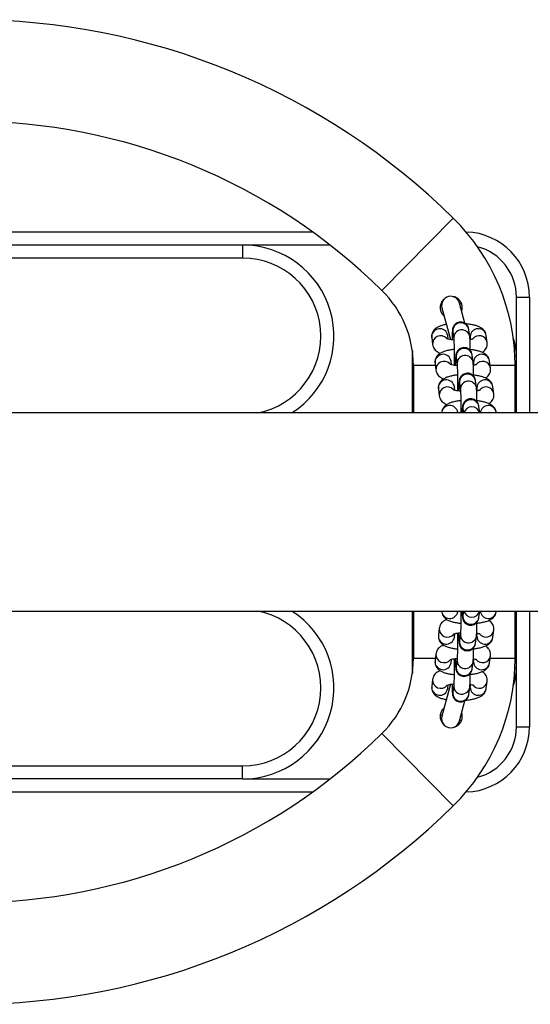
# Model space of a CAD drawing. Units: millimetres. Extents: x -3.3 to 12, y 0.3 to 14.9.
# Drawn here: x 3.7 to 3.9, y 4.3 to 4.7 of the extents above; entities that cross this region are included whole.
import ezdxf

# ---------------------------------------------------------------- set-up
doc = ezdxf.new("R2010")
doc.units = ezdxf.units.MM

# ---------------------------------------------------------------- blocks, each defined once
blk = doc.blocks.new('K016_')
at = {"color": 7, "linetype": 'Continuous', "lineweight": 25}
for p, q in [((21.37220795460888, 4.610935698474648), (21.34483016161147, 4.583160593603978)), ((21.20139937657603, 4.605617215467944), (21.31822164235899, 4.605617215467944)), ((21.29139937657618, 4.600617215467835), (21.20139937657603, 4.600617215467835)), ((21.29139937657618, 4.600617215467835), (21.29139937657618, 4.595617215467726)), ((21.3249056060742, 4.600617215467835), (21.29139937657618, 4.600617215467835)), ((21.29139937657618, 4.595617215467726), (21.20139937657603, 4.595617215467726)), ((21.37668199015997, 4.570585448781756), (21.37460373606626, 4.578341598651903)), ((21.3963993765762, 4.580617215468308), (21.40139937657631, 4.580617215468308)), ((21.3963993765762, 4.558117215468272), (21.3963993765762, 4.580617215468308)), ((21.40139937657631, 4.580617215468308), (21.40139937657631, 4.536167215467984)), ((21.36784225528226, 4.576529865336241), (21.37112353393212, 4.564283966700103)), ((21.36835990456137, 4.573646675135322), (21.36867627808459, 4.573417249862658)), ((21.37201530399415, 4.567303723093872), (21.37236589137609, 4.564612005025381)), ((21.37201643894804, 4.56729691163703), (21.37201530399415, 4.567303723093872)), ((21.37851396212926, 4.565412770920673), (21.37816337474686, 4.568104488989164)), ((21.36391247405317, 4.565073433836304), (21.36426306143511, 4.562381715767813)), ((21.37024078333269, 4.564490375542235), (21.37006054480588, 4.565874199731596)), ((21.37867938210564, 4.565473816784404), (21.37870345829305, 4.565073433836304)), ((21.37870345829305, 4.565073433836304), (21.37880378526478, 4.564303149631385)), ((21.38520211642771, 4.563182481663105), (21.38485152904576, 4.565874199731596)), ((21.35649242038534, 4.560044154805226), (21.35639937657623, 4.558117215468272)), ((21.35639937657623, 4.558117215468272), (21.35639937657623, 4.536167215467984)), ((21.35672071087964, 4.558117215468272), (21.35639937657623, 4.558117215468272)), ((21.36519346641052, 4.555238310122448), (21.36554405379246, 4.552546592053957)), ((21.37152177569004, 4.554655251828379), (21.37134153716323, 4.55603907601774)), ((21.3732962963515, 4.557468599380016), (21.37364688373344, 4.554776881311525)), ((21.37329743130539, 4.557461787923174), (21.3732962963515, 4.557468599380016)), ((21.37979495448616, 4.555577647206817), (21.37944436710421, 4.558269365275308)), ((21.379960374463, 4.555638693070549), (21.3799844506504, 4.555238310122448)), ((21.3799844506504, 4.555238310122448), (21.38008477762213, 4.554468025917529)), ((21.38648310878506, 4.553347357949249), (21.38613252140311, 4.55603907601774)), ((21.39580850703368, 4.558117215468272), (21.3963993765762, 4.558117215468272)), ((21.3963993765762, 4.536167215467984), (21.3963993765762, 4.558117215468272)), ((21.35689937657634, 4.554317215467862), (21.35689937657634, 4.536167215467984)), ((21.36531343594487, 4.554317215467862), (21.35689937657634, 4.554317215467862)), ((21.3958993765761, 4.554317215467862), (21.38635678804866, 4.554317215467862)), ((21.3958993765761, 4.536167215467984), (21.3958993765761, 4.554317215467862)), ((21.37457728870885, 4.54763347566616), (21.37492787609079, 4.54494175759767)), ((21.37457842366274, 4.547626664209318), (21.37457728870885, 4.54763347566616)), ((21.38107594684351, 4.545742523492962), (21.38072535946156, 4.548434241561452)), ((21.36647445876741, 4.545403186408592), (21.36682504614936, 4.542711468340102)), ((21.37280276804739, 4.544820128114523), (21.37262252952013, 4.546203952303884)), ((21.38124136681989, 4.545803569356693), (21.38126544300729, 4.545403186408592)), ((21.38126544300729, 4.545403186408592), (21.38136576997948, 4.544632902203674)), ((21.38776410114195, 4.543512234235394), (21.38741351376001, 4.546203952303884)), ((22.00039937657601, 4.536167215467984), (19.529453875157, 4.536167215467984)), ((21.3739297813201, 4.536167215467984), (21.37390352187748, 4.536368828590028)), ((21.37585828106575, 4.537798351952304), (21.37607073120188, 4.536167215467984)), ((21.37585941601964, 4.537791540495462), (21.37585828106575, 4.537798351952304)), ((21.38232309906579, 4.536167215467984), (21.38200635181846, 4.538599117847596)), ((21.38872076555998, 4.536167215467984), (21.38869450611736, 4.536368828590028)), ((19.529453875157, 4.46006721546776), (22.00039937657601, 4.46006721546776)), ((21.35639937657623, 4.46006721546776), (21.35639937657623, 4.438117215468381)), ((21.35689937657634, 4.46006721546776), (21.35689937657634, 4.441917215467882)), ((21.37390352187748, 4.459865602342077), (21.37392978132056, 4.46006721546776)), ((21.37607073120233, 4.46006721546776), (21.37585828106575, 4.458436078979801)), ((21.37585828106575, 4.458436078979801), (21.3758602682239, 4.458447316732716)), ((21.38200635181846, 4.457635313084509), (21.38232309906624, 4.46006721546776)), ((21.38869450611736, 4.459865602342077), (21.38872076556044, 4.46006721546776)), ((21.3958993765761, 4.441917215467882), (21.3958993765761, 4.46006721546776)), ((21.3963993765762, 4.438117215468381), (21.3963993765762, 4.46006721546776)), ((21.40139937657631, 4.46006721546776), (21.40139937657631, 4.415617215468345)), ((21.36682504614936, 4.453522962592913), (21.36647445876741, 4.450831244523513)), ((21.37262252952013, 4.450030478628221), (21.37280267302293, 4.451413573246398)), ((21.37492787609079, 4.451292673335345), (21.37457728870885, 4.448600955265945)), ((21.38072535946156, 4.447800189370653), (21.38107594684351, 4.450491907440053)), ((21.38124136681989, 4.450430861576322), (21.38126544300729, 4.450831244523513)), ((21.38136567521104, 4.451600801122666), (21.38126544300729, 4.450831244523513)), ((21.38741351376001, 4.450030478628221), (21.38776410114195, 4.452722196697621)), ((21.37457728870885, 4.448600955265945), (21.37457927586701, 4.448612193017951)), ((21.36531343594532, 4.441917215467882), (21.35689937657634, 4.441917215467882)), ((21.36554405379246, 4.443687838879057), (21.36519346641052, 4.440996120809658)), ((21.37134153716323, 4.440195354914366), (21.37152168066558, 4.441578449532543)), ((21.38008468285369, 4.44176567740881), (21.3799844506504, 4.440996120809658)), ((21.38613252140311, 4.440195354914366), (21.38648310878506, 4.442887072983766)), ((21.3958993765761, 4.441917215467882), (21.38635678804911, 4.441917215467882)), ((21.35639937657623, 4.438117215468381), (21.35649242038352, 4.436190276148707)), ((21.35639937657623, 4.438117215468381), (21.35672071087964, 4.438117215468381)), ((21.37364688373344, 4.441457549621489), (21.3732962963515, 4.438765831552089)), ((21.3732962963515, 4.438765831552089), (21.37329828350965, 4.438777069304095)), ((21.37944436710421, 4.437965065656797), (21.37979495448616, 4.440656783726197)), ((21.379960374463, 4.440595737862466), (21.3799844506504, 4.440996120809658)), ((21.3963993765762, 4.438117215468381), (21.39580850703368, 4.438117215468381)), ((21.3963993765762, 4.415617215468345), (21.3963993765762, 4.438117215468381)), ((21.36426306143511, 4.433852715165202), (21.36391247405317, 4.431160997095802)), ((21.3711324554676, 4.431983778039765), (21.36784225073706, 4.419704566818226)), ((21.37006054480588, 4.43036023120051), (21.37024068830868, 4.431743325818687)), ((21.37236589137609, 4.431622425907634), (21.37201530399415, 4.428930707838234)), ((21.37816337474686, 4.428129941942942), (21.37851396212926, 4.430821660012342)), ((21.37867938210564, 4.43076061414861), (21.37870345829305, 4.431160997095802)), ((21.37880369049634, 4.431930553694954), (21.37870345829305, 4.431160997095802)), ((21.38485152904576, 4.43036023120051), (21.38520211642771, 4.43305194926991)), ((21.37201530399415, 4.428930707838234), (21.3720172911523, 4.428941945590239)), ((21.37460373152106, 4.417892833502563), (21.37667719529117, 4.425631105639994)), ((21.36720988174847, 4.42035339873776), (21.36792213062034, 4.420002682600469)), ((21.3963993765762, 4.415617215468345), (21.40139937657631, 4.415617215468345)), ((21.37220795460888, 4.385298732461095), (21.34483016161147, 4.413073837332675)), ((21.20139937657603, 4.400617215468017), (21.29139937657618, 4.400617215468017)), ((21.29139937657618, 4.395617215467908), (21.29139937657618, 4.400617215468017)), ((21.29139937657618, 4.395617215467908), (21.20139937657603, 4.395617215467908)), ((21.29139937657618, 4.395617215467908), (21.3249056060742, 4.395617215467908)), ((21.31822164235899, 4.390617215467799), (21.20139937657603, 4.390617215467799))]:
    blk.add_line(p, q, dxfattribs=at)
at = {"color": 7, "linetype": 'Continuous', "lineweight": 25, "flags": 128}
for points in [[(21.37539470225028, 4.578091965266438), (21.37503452830896, 4.578070590852192), (21.37468361573309, 4.578043483677291)], [(21.37468361097143, 4.418190947669544), (21.37503452830896, 4.418163840084461), (21.37538706998811, 4.418142851013116)]]:
    blk.add_lwpolyline(points, dxfattribs=at)
at = {"color": 7, "linetype": 'Continuous', "lineweight": 25}
for centre, radius, start, end in [((21.18639937657616, 4.422430630102397), 0.2646865853658547, 45.41274168057969, 90), ((21.18639937657616, 4.422430630102397), 0.2256865853658549, 45.41274168070365, 90), ((21.31639937657627, 4.554317215467862), 0.07950000000000097, 0, 45.41274168075611), ((21.37639937657622, 4.580617215468308), 0.02500000000000083, 0, 88.29728868642923), ((21.29139937657618, 4.565617215467981), 0.03500000000000017, 302.7087178932208, 90), ((21.37639937657622, 4.580617215468308), 0.02000000000000004, 0, 75.2448932466535), ((21.29139937657618, 4.565617215467981), 0.03000000000000091, 280.9881377334479, 90), ((21.31639937657627, 4.554317215467862), 0.0405000000000013, 0, 45.41274168162217), ((21.37122299567426, 4.577435731993617), 0.003500000000000239, 15.00000000678848, 194.9999999924129), ((21.37509867311354, 4.567632444009476), 0.003100842234888982, 8.756250915120193, 186.0853718030465), ((21.36699592005397, 4.565401564473476), 0.003100856165039257, 8.767246865947593, 186.0743758531404), ((21.37544922354135, 4.564940738875819), 0.003100833705166021, 8.721785182720073, 186.0643865283788), ((21.38178423996959, 4.565384435386775), 0.003106144135432615, 9.072027898642059, 178.3510475858211), ((21.36736084332978, 4.562685663019082), 0.003112318560975795, 43.35480639653407, 185.7996365899631), ((21.38213049016548, 4.562677921190996), 0.003112517531999476, 9.177585337989079, 143.38229448417), ((21.37639937657622, 4.558117215468272), 0.02, 0, 20.12119668344302), ((21.37637966547089, 4.55779732029562), 0.003100842234889702, 8.756250915120193, 186.0853718030396), ((21.36827691241132, 4.55556644075962), 0.003100856165039065, 8.767246865947593, 186.0743758531404), ((21.36864183568667, 4.552850539305226), 0.003112318560976816, 43.35480639076347, 185.7996365899631), ((21.3767302158987, 4.555105615161963), 0.003100833705166662, 8.721785182720073, 186.0643865283719), ((21.38306523232694, 4.55554931167292), 0.003106144135433577, 9.07202789863177, 178.3510475858231), ((21.38341148252283, 4.55284279747714), 0.00311251753200021, 9.177585337978707, 143.3822944842221), ((21.36955790476867, 4.545731317045764), 0.003100856165039065, 8.767246865947593, 186.0743758531404), ((21.37766065782779, 4.547962196581764), 0.003100842234891213, 8.756250915110165, 186.0853718030559), ((21.3780112082556, 4.545270491448107), 0.003100833705166662, 8.721785182720073, 186.0643865283719), ((21.38434622468429, 4.545714187959064), 0.003106144135433438, 9.07202789863177, 178.3510475858211), ((21.36992282804403, 4.54301541559137), 0.003112318560975868, 43.35480639075158, 185.7996365899631), ((21.38469247487973, 4.543007673763285), 0.003112517531999476, 9.177585337989079, 143.38229448417), ((21.37894165018514, 4.538127072867908), 0.00310084223488984, 8.756250915110165, 186.0853718030396), ((21.37083452629867, 4.535878801387597), 0.003107870737638637, 9.071852667473774, 174.6752222770329), ((21.37120710367907, 4.533070917709054), 0.003200232055681593, 75.3577174364825, 104.6422825556957), ((21.37928907753457, 4.535394751624452), 0.003119039739059834, 14.33913280868227, 165.6608671913177), ((21.38562560665349, 4.535875863088521), 0.003108240483813491, 9.125617687047301, 174.62145725703), ((21.38599808791895, 4.533070917709054), 0.003200232055674554, 75.35771743645034, 104.6422825556623), ((21.29139937657618, 4.430617215467763), 0.035, 270, 57.29128210677837), ((21.29139937657618, 4.430617215467763), 0.03000000000000091, 270, 79.0118622665521), ((21.37083452629867, 4.460355629544509), 0.003107870737606338, 185.3247776561868, 350.9281473325303), ((21.37120710367907, 4.463163513223051), 0.003200232055477311, 255.3577171915599, 284.6422828163315), ((21.37894165018514, 4.458107358065106), 0.003100842234889702, 173.9146282136629, 351.2437490670011), ((21.37928907753457, 4.460839679307654), 0.003119039738952637, 194.3391327397903, 345.6608672602096), ((21.38562560665349, 4.460358567843585), 0.00310824048377717, 185.3785426754158, 350.874382312962), ((21.38599808791895, 4.463163513223051), 0.003200232055469811, 255.3577171915238, 284.6422828162981), ((21.36992417587743, 4.453221507835522), 0.003113666802777296, 174.3935951162043, 321.1437949124095), ((21.36955790476867, 4.450503113887251), 0.003100856165040041, 173.9256241644572, 351.2327531161576), ((21.37801124637662, 4.450963974237609), 0.003100856781179756, 173.9274751602657, 351.2335367564021), ((21.38434622468429, 4.450520242973951), 0.00310614413543355, 181.6489524141789, 350.9279720847928), ((21.38469242040236, 4.453226634584396), 0.003112415822547185, 216.5828670052422, 350.8994562530361), ((21.37766065782779, 4.448272234351251), 0.003100842234889079, 173.914628213656, 351.2437490670011), ((21.31639937657627, 4.441917215467882), 0.04050000000000001, 314.5872583197417, 0), ((21.36864318352008, 4.443386384121666), 0.003113666802777702, 174.3935951162043, 321.1437949123967), ((21.31639937657627, 4.441917215467882), 0.07950000000000033, 314.5872583192416, 0), ((21.38341142804546, 4.443391510870541), 0.003112415822546174, 216.582867005229, 350.8994562530361), ((21.36827691241132, 4.440667990173395), 0.003100856165040874, 173.9256241644572, 351.2327531161576), ((21.37637966547089, 4.438437110637395), 0.003100842234889702, 173.9146282136629, 351.2437490670011), ((21.37673025401926, 4.441128850523754), 0.003100856781180045, 173.9274751602657, 351.2335367564021), ((21.38306523232694, 4.440685119260095), 0.003106144135433577, 181.6489524141769, 350.9279720847928), ((21.37639937657622, 4.438117215468381), 0.02, 339.878803316557, 0), ((21.36699592005397, 4.430832866459539), 0.003100856165040874, 173.9256241644572, 351.2327531161576), ((21.36736219116273, 4.43355126040781), 0.003113666802778113, 174.3935951162043, 321.1437949176166), ((21.37544926166237, 4.431293726809898), 0.003100856781178771, 173.9274751602657, 351.2335367564021), ((21.38178423996959, 4.430849995546239), 0.003106144135433295, 181.6489524141789, 350.9279720847928), ((21.38213043568811, 4.433556387156685), 0.003112415822546174, 216.582867005229, 350.8994562530361), ((21.37509867311354, 4.428601986923539), 0.003100842234890323, 173.9146282136629, 351.2437490670011), ((21.37122299112906, 4.41879870015994), 0.003500000000000004, 164.9999999932115, 345.0000000075871), ((21.37639937657622, 4.415617215468345), 0.025, 271.7027113073149, 0), ((21.37639937657622, 4.415617215468345), 0.02, 284.7551072987337, 0), ((21.18639937657616, 4.573803800834256), 0.2256865853658537, 270, 314.5872583192955), ((21.18639937657616, 4.573803800834256), 0.2646865853658539, 270, 314.587258319212)]:
    blk.add_arc(centre, radius, start, end, dxfattribs=at)
for points, knots in [([(21.36884119818632, 4.579948130606979), (21.36871462749122, 4.579868692708558), (21.36819044043676, 4.579539704092284), (21.36756924569289, 4.578593861220114), (21.36710740292955, 4.577240277427634), (21.36715319307604, 4.575783192888892), (21.36761040037453, 4.574531862557095), (21.36813735244431, 4.573909516008214), (21.36835990456137, 4.573646675135322)], [0, 0, 0, 0, 0.06225825741963698, 0.2578398779695857, 0.4581609322254701, 0.6600890426530824, 0.8564425353856053, 1, 1, 1, 1]), ([(21.3754173376571, 4.575305196176785), (21.37552332071999, 4.575720228158687), (21.37574812546217, 4.576600568425718), (21.37549924000194, 4.577992172748353), (21.37482682879244, 4.579271228714177), (21.37376470435464, 4.580218222851116), (21.37278289534169, 4.580736134431689), (21.37218431035825, 4.580762846955921), (21.37206108768231, 4.580768345905497)], [0, 0, 0, 0, 0.1744302402586197, 0.3699906776647491, 0.5629160316270974, 0.7550965553847062, 0.9495850069811004, 1, 1, 1, 1]), ([(21.36956090304346, 4.570115784569978), (21.36946064181637, 4.570101051857208), (21.3688264242557, 4.570007857858698), (21.36777103834964, 4.569729530450175), (21.36656388426826, 4.569292221436015), (21.36559612418131, 4.568728662656511), (21.36485507475726, 4.56808183841288), (21.364279958959, 4.567282115236893), (21.36392387750874, 4.566334805528939), (21.36385846054071, 4.565568391384957), (21.36390376856269, 4.565153207358279), (21.36391247405317, 4.565073433836304)], [0, 0, 0, 0, 0.03251224967753608, 0.2056611539757626, 0.3946694583932177, 0.5290803956717431, 0.6448109336609057, 0.7554550784569691, 0.8645744418128628, 0.9739793126284797, 1, 1, 1, 1]), ([(21.37816337474686, 4.568104488989164), (21.37814539719119, 4.568236718412052), (21.37811370548678, 4.568469818823658), (21.37797294230649, 4.568993056752632), (21.37771471368768, 4.569544995580443), (21.37731952089251, 4.570085023797517), (21.37671990196549, 4.570597202642901), (21.37592203099319, 4.570970472860907), (21.37498185737667, 4.571106222401184), (21.37406497282672, 4.570951753094349), (21.37330290821973, 4.570575838438643), (21.37274874111489, 4.570103773185409), (21.37236692751065, 4.569601817031369), (21.37212603199049, 4.569120916120781), (21.37199536097086, 4.568720210314794), (21.37192194005837, 4.568388029011956), (21.37187048415234, 4.568043829900788), (21.37182344080583, 4.567561983130261), (21.37177689367826, 4.56681794259687), (21.37173498027931, 4.565751498408034), (21.37170834086709, 4.564849308346609), (21.37169905046329, 4.564261275913239), (21.37169745200453, 4.564160102107351)], [0, 0, 0, 0, 0.05306964456832795, 0.0935537323348644, 0.1269322136402153, 0.1669843894302105, 0.2132850222210362, 0.2656572088540561, 0.3208455035680832, 0.378770683436106, 0.4272861591387823, 0.4696363451781272, 0.5070889372741267, 0.5400259277194356, 0.569458448496666, 0.597233319558169, 0.638009255257604, 0.7046418317718577, 0.7976026104474133, 0.8867170204526253, 0.9805091191257818, 1, 1, 1, 1]), ([(21.38485152904576, 4.565874199731596), (21.3847773492368, 4.566214800934475), (21.38463520256818, 4.566867476194901), (21.38412794204322, 4.567683265828535), (21.38350822165393, 4.568335473767846), (21.38274620665624, 4.568876208255759), (21.38176874421941, 4.569358536330881), (21.38055680014867, 4.569764644027899), (21.37907780438371, 4.570089104733896), (21.37786931923046, 4.570282016980244), (21.3771222220218, 4.570338220023885), (21.37695841955355, 4.570350542646636)], [0, 0, 0, 0, 0.09917875923945779, 0.190050774644948, 0.2821883798473176, 0.3830894516037486, 0.5044646523062494, 0.6607720880789397, 0.8062343753835974, 0.957516522320592, 1, 1, 1, 1]), ([(21.37240663266601, 4.5641033534542), (21.37203354556658, 4.564149073977504), (21.37127378612985, 4.564242179847795), (21.37040034194223, 4.564433857401426), (21.36982949524889, 4.564603124912836), (21.36955691794418, 4.564727233732199), (21.36957128577359, 4.564718905900307), (21.36957595636903, 4.564716198746581)], [0, 0, 0, 0, 0.250677920270289, 0.5104837867715667, 0.7230300697324555, 0.9099645132623624, 1, 1, 1, 1]), ([(21.37236589137609, 4.564612005025381), (21.37236970856901, 4.564579491010889), (21.37237860710155, 4.564503695249485), (21.37240849397739, 4.564111973137486), (21.37244178400005, 4.563454121519797), (21.37247558721327, 4.562489874201972), (21.37250361565719, 4.561281220433855), (21.37252310987031, 4.559897436450527), (21.37253249614167, 4.55841120905491), (21.37253073209166, 4.556900777308627), (21.37252031818178, 4.555540757923453), (21.37250625836549, 4.554766609686638), (21.37250027274894, 4.554437035368508)], [0, 0, 0, 0, 0.0590133722040564, 0.1375703217301503, 0.2346129033713128, 0.3421796125109428, 0.4544377961890028, 0.5686450192946408, 0.6836813508200487, 0.7990474883908507, 0.914449476266382, 1, 1, 1, 1]), ([(21.37871975918159, 4.560046699786952), (21.37871389201126, 4.560512363991919), (21.37870183173499, 4.561469561180573), (21.37867086498699, 4.56275342916372), (21.3786296099849, 4.563880431771693), (21.37858375914828, 4.564755824549437), (21.3785366023464, 4.565199675735428), (21.37851396212926, 4.565412770920673)], [0, 0, 0, 0, 0.1920187776082097, 0.3947046647973217, 0.5990542020261042, 0.8075039072965425, 0.9999999999999999, 0.9999999999999999, 0.9999999999999999, 0.9999999999999999]), ([(21.37993284161411, 4.564622763415471), (21.37993891760078, 4.564626614847228), (21.37996800283253, 4.564645051320738), (21.37978450502777, 4.564552177297017), (21.37934506064147, 4.564422143708114), (21.3789188637399, 4.564307834583204), (21.37861434107498, 4.564262030567377), (21.37860504831878, 4.564260632820449)], [0, 0, 0, 0, 0.07045045307635713, 0.3372403345075972, 0.6418188690305587, 0.9890698121551023, 1, 1, 1, 1]), ([(21.38324050635919, 4.55940391029192), (21.38334420139398, 4.559462516672582), (21.38370577196673, 4.559666869201763), (21.38425718696243, 4.560180204489669), (21.38483523581743, 4.560972210249318), (21.3851905454473, 4.561921550758896), (21.38525613786641, 4.562687503259738), (21.38521082319556, 4.563102704779638), (21.38520211642771, 4.563182481663105)], [0, 0, 0, 0, 0.08993362213072129, 0.3135863869522231, 0.5274095430950511, 0.7382860129892205, 0.9497142346842002, 1, 1, 1, 1]), ([(21.36426306143511, 4.562381715767813), (21.36433726313152, 4.562041144390903), (21.36447945174103, 4.561388526284944), (21.36498641654197, 4.560572333660573), (21.36560729016827, 4.559921697265352), (21.36632850398081, 4.559399933929242), (21.3668746144578, 4.559146853952669), (21.36715507647904, 4.559016881493633)], [0, 0, 0, 0, 0.2025638996136967, 0.3881620049685853, 0.5763449662596954, 0.7824265378272149, 1, 1, 1, 1]), ([(21.37251263964998, 4.560505607152962), (21.37236429972671, 4.560493761733895), (21.37166306548141, 4.560437765929535), (21.37050077784096, 4.560242926623985), (21.36904117362673, 4.559901731370999), (21.36784695617797, 4.559455694770193), (21.36687671414228, 4.55889381041591), (21.36613616316043, 4.558246649902983), (21.36556092639302, 4.557447008336865), (21.36520487677552, 4.556499677153923), (21.3651394525711, 4.555733267891199), (21.36518476086729, 4.555318083679893), (21.36519346641052, 4.555238310122448)], [0, 0, 0, 0, 0.03785242113428986, 0.1789364144358698, 0.3258801459221015, 0.4862830410230146, 0.600351592344888, 0.6985669242175415, 0.7924656616616588, 0.8850703852890186, 0.977917406328935, 1, 1, 1, 1]), ([(21.37944436710421, 4.558269365275308), (21.37942638954809, 4.558401594698196), (21.37939469784413, 4.558634695109802), (21.37925393466384, 4.559157933038776), (21.37899570604503, 4.559709871866588), (21.37860051324941, 4.560249900082752), (21.37800089432238, 4.560762078929045), (21.37720302335055, 4.561135349147051), (21.37626284973402, 4.561271098686419), (21.37534596518407, 4.561116629380493), (21.37458390057708, 4.560740714724787), (21.37402973347224, 4.560268649471553), (21.37364791986755, 4.559766693317513), (21.37340702434784, 4.559285792406925), (21.37327635332821, 4.558885086600938), (21.37320293241572, 4.5585529052981), (21.37315147650969, 4.558208706186022), (21.37310443316318, 4.557726859416405), (21.37305788603516, 4.556982818883014), (21.37301597263621, 4.555916374694178), (21.37298933322444, 4.555014184632753), (21.37298004282064, 4.554426152199383), (21.37297844436188, 4.554324978393495)], [0, 0, 0, 0, 0.05306964456833437, 0.09355373233487571, 0.1269322136402255, 0.1669843894302285, 0.2132850222210598, 0.265657208854086, 0.3208455035681197, 0.3787706834361496, 0.4272861591388317, 0.4696363451781817, 0.5070889372741858, 0.5400259277194986, 0.5694584484967327, 0.597233319558239, 0.6380092552576674, 0.7046418317719408, 0.7976026104475078, 0.8867170204527305, 0.9805091191258904, 1, 1, 1, 1]), ([(21.38613252140311, 4.55603907601774), (21.38605834142089, 4.55637967705691), (21.38591619442167, 4.557032352002651), (21.38540893623002, 4.557848143853633), (21.38478920674078, 4.558500343145468), (21.38402723163671, 4.55904111554112), (21.38304956906512, 4.55952325344181), (21.38183859006602, 4.559930278179607), (21.38035602616191, 4.560251348331192), (21.37930344410023, 4.560429407219388), (21.37871843917191, 4.560476638060507), (21.3787136131229, 4.560477027695313)], [0, 0, 0, 0, 0.1034432141538264, 0.1982225138976788, 0.2943218208426034, 0.3995614029274192, 0.5261554536648206, 0.6891837439606437, 0.8409005697441904, 0.9986874955260592, 1, 1, 1, 1]), ([(21.38000075153894, 4.550211576073096), (21.37999488436861, 4.550677240278063), (21.37998282409234, 4.551634437466717), (21.37995185734388, 4.552918305449865), (21.37991060234225, 4.554045308057837), (21.37986475150518, 4.554920700835581), (21.37981759470375, 4.555364552021572), (21.37979495448616, 4.555577647206817)], [0, 0, 0, 0, 0.1920187776082617, 0.3947046647973606, 0.5990542020261299, 0.807503907296555, 0.9999999999999999, 0.9999999999999999, 0.9999999999999999, 0.9999999999999999]), ([(21.36554405379246, 4.552546592053957), (21.36561825548841, 4.552206020677048), (21.36576044409793, 4.551553402571088), (21.36626740889932, 4.550737209946718), (21.36688828252562, 4.550086573551496), (21.36760949633816, 4.549564810215387), (21.3681556068147, 4.549311730238813), (21.36843606883639, 4.549181757779778)], [0, 0, 0, 0, 0.2025638996136684, 0.388162004968531, 0.576344966259615, 0.7824265378271055, 1, 1, 1, 1]), ([(21.37368762502336, 4.554268229740345), (21.37331453792348, 4.554313950263648), (21.3725547784872, 4.55440705613394), (21.37168133429958, 4.55459873368757), (21.37111048760624, 4.55476800119807), (21.37083791030153, 4.554892110018343), (21.37085227813049, 4.554883782186451), (21.37085694872593, 4.554881075032725)], [0, 0, 0, 0, 0.2506779202697611, 0.5104837867712219, 0.7230300697322605, 0.909964513262299, 1, 1, 1, 1]), ([(21.37364688373344, 4.554776881311525), (21.37365070092591, 4.554744367297033), (21.3736595994589, 4.554668571535629), (21.37368948633474, 4.55427684942363), (21.3737227763574, 4.553618997805941), (21.37375657957062, 4.552654750488117), (21.37378460801455, 4.551446096719999), (21.37380410222767, 4.550062312736671), (21.37381348849902, 4.548576085341054), (21.37381172444856, 4.547065653594771), (21.37380131053914, 4.545705634209597), (21.37378725072239, 4.544931485972782), (21.37378126510629, 4.544601911654652)], [0, 0, 0, 0, 0.0590133722040564, 0.1375703217301503, 0.2346129033713128, 0.3421796125109428, 0.4544377961890028, 0.5686450192946408, 0.6836813508200487, 0.7990474883908507, 0.914449476266382, 1, 1, 1, 1]), ([(21.38072535946156, 4.548434241561452), (21.38070738190544, 4.548566470984341), (21.38067569020149, 4.548799571395037), (21.38053492702119, 4.54932280932492), (21.38027669840193, 4.549874748152732), (21.37988150560676, 4.550414776368896), (21.37928188667973, 4.550926955215189), (21.3784840157079, 4.551300225433195), (21.37754384209092, 4.551435974972563), (21.37662695754142, 4.551281505666637), (21.37586489293398, 4.550905591010931), (21.37531072582914, 4.550433525757697), (21.3749289122249, 4.549931569603658), (21.37468801670519, 4.549450668693069), (21.37455734568556, 4.549049962887082), (21.37448392477307, 4.548717781583335), (21.37443246886704, 4.548373582472166), (21.37438542552007, 4.547891735702549), (21.37433887839251, 4.547147695169159), (21.37429696499356, 4.546081250980322), (21.37427032558134, 4.545179060917988), (21.37426103517754, 4.544591028485527), (21.37425943671877, 4.54448985467964)], [0, 0, 0, 0, 0.05306964456833592, 0.09355373233487844, 0.1269322136402292, 0.1669843894302334, 0.213285022221066, 0.2656572088540937, 0.3208455035681291, 0.3787706834361605, 0.4272861591388442, 0.4696363451781954, 0.5070889372742006, 0.5400259277195144, 0.5694584484967492, 0.5972333195582564, 0.638009255257686, 0.7046418317719614, 0.797602610447531, 0.8867170204527564, 0.9805091191259191, 1, 1, 1, 1]), ([(21.381213833971, 4.554787639701615), (21.38121990995768, 4.554791491133372), (21.38124899518988, 4.554809927606883), (21.38106549738512, 4.554717053583161), (21.38062605299882, 4.554587019994258), (21.38019985609679, 4.554472710869348), (21.37989533343233, 4.554426906853521), (21.37988604067567, 4.554425509106593)], [0, 0, 0, 0, 0.07045045307627844, 0.3372403345072205, 0.6418188690298419, 0.9890698121539975, 1, 1, 1, 1]), ([(21.38452149871608, 4.549568786578064), (21.38462519375088, 4.549627392958726), (21.38498676432408, 4.549831745487907), (21.38553817931978, 4.550345080775813), (21.38611622817433, 4.551137086535462), (21.38647153780465, 4.55208642704504), (21.38653713022376, 4.552852379545882), (21.38649181555292, 4.553267581065782), (21.38648310878506, 4.553347357949249)], [0, 0, 0, 0, 0.08993362213158657, 0.3135863869528756, 0.5274095430955003, 0.7382860129894692, 0.9497142346842481, 1, 1, 1, 1]), ([(21.37379363200688, 4.550670483439106), (21.37364529208406, 4.550658638020039), (21.37294405783877, 4.550602642215679), (21.37178177019786, 4.550407802910129), (21.37032216598362, 4.550066607657143), (21.36912794853487, 4.549620571056337), (21.36815770649918, 4.549058686702054), (21.36741715551778, 4.548411526189128), (21.36684191875037, 4.547611884623009), (21.36648586913242, 4.546664553440067), (21.366420444928, 4.545898144177343), (21.36646575322465, 4.545482959966037), (21.36647445876741, 4.545403186408592)], [0, 0, 0, 0, 0.03785242113428153, 0.1789364144358624, 0.3258801459220952, 0.4862830410230093, 0.6003515923448836, 0.6985669242175377, 0.79246566166166, 0.8850703852890179, 0.9779174063289349, 1, 1, 1, 1]), ([(21.38741351376001, 4.546203952303884), (21.38733933377824, 4.546544553343054), (21.38719718677902, 4.547197228287885), (21.38668992858737, 4.548013020139777), (21.38607019909767, 4.548665219431612), (21.3853082239936, 4.549205991827264), (21.38433056142247, 4.549688129727954), (21.38311958242338, 4.550095154465751), (21.38163701851926, 4.550416224617337), (21.38058443645758, 4.550594283505532), (21.3799994315288, 4.550641514346651), (21.37999460548025, 4.550641903981457)], [0, 0, 0, 0, 0.1034432141538254, 0.1982225138976769, 0.2943218208426006, 0.3995614029274153, 0.5261554536648156, 0.6891837439606372, 0.8409005697441823, 0.9986874955260496, 0.9999999999999999, 0.9999999999999999, 0.9999999999999999, 0.9999999999999999]), ([(21.37496861738072, 4.544433106026489), (21.37459553028083, 4.544478826549792), (21.3738357708441, 4.544571932420084), (21.37296232665648, 4.544763609973714), (21.3723914799636, 4.544932877484214), (21.37211890265888, 4.545056986304488), (21.37213327048784, 4.545048658472595), (21.37213794108328, 4.545045951318869)], [0, 0, 0, 0, 0.2506779202697466, 0.5104837867712123, 0.723030069732255, 0.9099645132622971, 1, 1, 1, 1]), ([(21.37492787609079, 4.54494175759767), (21.37493169327189, 4.544909243693226), (21.37494059177715, 4.544833448191028), (21.37497047892947, 4.544441723439675), (21.37500376754696, 4.543783885254314), (21.37503757686699, 4.542819579558753), (21.37506558097738, 4.541611158401182), (21.37508516846555, 4.54022648278108), (21.37509420275791, 4.538743620030189), (21.37509379796501, 4.537357969411758), (21.37508562443844, 4.536520552725349), (21.37508217572321, 4.536167215467984)], [0, 0, 0, 0, 0.06681351136338133, 0.1557537878431836, 0.2656230494877164, 0.3874074735089587, 0.5145034714273942, 0.6438061246017246, 0.7740474742571545, 0.9046622223329537, 1, 1, 1, 1]), ([(21.3812817438963, 4.54037645235924), (21.38127587672551, 4.540842116564207), (21.38126381644923, 4.541799313752861), (21.38123284970123, 4.543083181736009), (21.3811915946996, 4.544210184343072), (21.38114574386253, 4.545085577121725), (21.3810985870611, 4.545529428307717), (21.38107594684351, 4.545742523492962)], [0, 0, 0, 0, 0.1920187776082097, 0.3947046647973217, 0.5990542020261042, 0.8075039072965425, 0.9999999999999999, 0.9999999999999999, 0.9999999999999999, 0.9999999999999999]), ([(21.38249482632835, 4.54495251598776), (21.38250090231503, 4.544956367419516), (21.38252998754677, 4.544974803893027), (21.38234648974247, 4.544881929869305), (21.38190704535572, 4.544751896280403), (21.38148084845415, 4.544637587155492), (21.38117632578923, 4.544591783139666), (21.38116703303302, 4.544590385392738)], [0, 0, 0, 0, 0.07045045307627358, 0.3372403345071973, 0.6418188690297976, 0.9890698121539293, 1, 1, 1, 1]), ([(21.36682504614936, 4.542711468340102), (21.36689924784577, 4.542370896963192), (21.36704143645528, 4.541718278857232), (21.36754840125622, 4.540902086232862), (21.36816927488252, 4.540251449837641), (21.36889048869551, 4.539729686501531), (21.36943659917205, 4.539476606524957), (21.36971706119328, 4.539346634065922)], [0, 0, 0, 0, 0.2025638996136502, 0.3881620049684963, 0.5763449662595632, 0.7824265378270354, 1, 1, 1, 1]), ([(21.37507462436423, 4.54083535972525), (21.37492628465924, 4.540823514290722), (21.37422505144485, 4.540767518415421), (21.37306273905705, 4.540572680827907), (21.37160325037956, 4.540231477552268), (21.37040861022132, 4.539785470302675), (21.36943949379037, 4.539223507791874), (21.36869565740352, 4.538576575402047), (21.36813175025344, 4.537776147158482), (21.36779306703801, 4.536971376613408), (21.3677742935526, 4.536444791941292), (21.36776758169589, 4.536256528495258)], [0, 0, 0, 0, 0.0404146474232959, 0.1910486009589673, 0.3479389377226868, 0.5191994874291965, 0.6409893266420055, 0.7458528436972047, 0.8461075765142807, 0.9449807038594138, 1, 1, 1, 1]), ([(21.38200635181846, 4.538599117847596), (21.38198837426279, 4.538731347270485), (21.38195668255838, 4.538964447681181), (21.38181591937808, 4.539487685611064), (21.38155769075928, 4.540039624438876), (21.38116249796411, 4.54057965265595), (21.38056287903709, 4.541091831500424), (21.37976500806479, 4.541465101722068), (21.37882483444872, 4.541600851247793), (21.37790794989604, 4.541446381994618), (21.37714588529769, 4.541070467176112), (21.37659171816694, 4.540598402415824), (21.37620990464228, 4.540096444736562), (21.37596900887473, 4.539615548559894), (21.37583833864818, 4.539214827609911), (21.37576491458429, 4.538882706469238), (21.37571347988722, 4.538538102459214), (21.37566627891255, 4.538059264984739), (21.37562059329292, 4.53729877727649), (21.37558837462547, 4.536584365365641), (21.37557602096075, 4.536107765635577), (21.37557430121177, 4.536041418377252)], [0, 0, 0, 0, 0.05889240302859362, 0.1038183721468175, 0.140859113412493, 0.1853057815215983, 0.2366864822776678, 0.2948049028506455, 0.3560484126046, 0.4203290963370717, 0.4741676507771203, 0.5211644649606753, 0.5627263251563525, 0.5992771355420641, 0.6319389686833883, 0.6627612761234773, 0.7080111144936333, 0.7819545633867065, 0.8851149234785097, 0.9840068944417822, 0.9999999999999999, 0.9999999999999999, 0.9999999999999999, 0.9999999999999999]), ([(21.38869450611736, 4.536368828590028), (21.38862032613559, 4.536709429629198), (21.38847817913592, 4.537362104574029), (21.38797092094472, 4.538177896425921), (21.38735119145502, 4.538830095717756), (21.38658921635096, 4.539370868113409), (21.38561155377937, 4.539853006014098), (21.38440057478073, 4.540260030751895), (21.38291801087661, 4.540581100903481), (21.38186542881493, 4.540759159791676), (21.38128042388615, 4.540806390632795), (21.3812755978376, 4.540806780267602)], [0, 0, 0, 0, 0.1034432141538254, 0.1982225138976769, 0.2943218208426006, 0.3995614029274153, 0.5261554536648156, 0.6891837439606372, 0.8409005697441823, 0.9986874955260496, 0.9999999999999999, 0.9999999999999999, 0.9999999999999999, 0.9999999999999999]), ([(21.38580249107343, 4.539733662864208), (21.38590618610823, 4.53979226924487), (21.38626775668098, 4.539996621774051), (21.38681917167668, 4.540509957061957), (21.38739722053168, 4.541301962821606), (21.38775253016155, 4.542251303331184), (21.38781812258111, 4.543017255832027), (21.38777280790981, 4.543432457351926), (21.38776410114195, 4.543512234235394)], [0, 0, 0, 0, 0.08993362213168457, 0.3135863869529496, 0.5274095430955512, 0.7382860129894974, 0.9497142346842534, 0.9999999999999999, 0.9999999999999999, 0.9999999999999999, 0.9999999999999999]), ([(21.36972666913942, 4.456871694716327), (21.3695829738005, 4.456817214340234), (21.36911075776032, 4.456638179251357), (21.36845380056565, 4.456208124892626), (21.36771954353088, 4.455553532855745), (21.36716249827276, 4.454741681414205), (21.36690158042137, 4.454023904286558), (21.36683790667001, 4.453607138881424), (21.36682504614936, 4.453522962592913)], [0, 0, 0, 0, 0.1056571777542715, 0.347213865959939, 0.5551577835384749, 0.7539581583620799, 0.9503056421783734, 1, 1, 1, 1]), ([(21.36776421416897, 4.459989549292303), (21.36776207856718, 4.459874016325855), (21.36775365150987, 4.459418124776974), (21.36802773595417, 4.458677305285462), (21.36851530075518, 4.45787445296294), (21.36915537090971, 4.45723463849329), (21.36992492382859, 4.456708055558309), (21.3709112085059, 4.456243463090985), (21.37213375677055, 4.455863436777989), (21.37355213136033, 4.455565110897012), (21.37457989354851, 4.455449988011722), (21.37507466669348, 4.455394566910698)], [0, 0, 0, 0, 0.03375114526653384, 0.1331815701637849, 0.2268163104118532, 0.3216427041689314, 0.4254935691474346, 0.5504095649423685, 0.7112777597236286, 0.8610067460046797, 0.9999999999999999, 0.9999999999999999, 0.9999999999999999, 0.9999999999999999]), ([(21.37508189621457, 4.46006721546776), (21.37508466280923, 4.459819277203977), (21.37509276062355, 4.459093562614115), (21.37509469926334, 4.457813292564722), (21.37508805816759, 4.456315107264643), (21.37507029921898, 4.454889683746231), (21.37504316313078, 4.453611136522639), (21.37500785026594, 4.452538796707202), (21.37497122608664, 4.451793988704893), (21.37493925384359, 4.451387820116295), (21.37493092045878, 4.451318131951965), (21.37492787609079, 4.451292673335345)], [0, 0, 0, 0, 0.06770056939624168, 0.1981593730594722, 0.3288127121025696, 0.4593268447451248, 0.589345601789441, 0.7182858865379511, 0.8448088760872647, 0.9433052754382132, 1, 1, 1, 1]), ([(21.3755791207065, 4.46006721546776), (21.3755866890744, 4.459828571935148), (21.3756069655762, 4.459189219305088), (21.37565113005456, 4.458381987252622), (21.37570321702032, 4.457769098075303), (21.37577077930899, 4.457294518507595), (21.37590216675625, 4.456782304155539), (21.37615542225029, 4.45622533898343), (21.37654209457122, 4.455683933715889), (21.37713154982583, 4.455166938245682), (21.37791993745367, 4.454783689484728), (21.37885903957357, 4.454632897872514), (21.37978302645132, 4.454774803575063), (21.38055553765633, 4.455144390504145), (21.38111824444849, 4.455613724141884), (21.38150713671229, 4.456115524756868), (21.38175367104276, 4.456598330088426), (21.38188810932087, 4.457002914411831), (21.38196620366369, 4.457348490937264), (21.38199113686295, 4.457526616029398), (21.38200635181846, 4.457635313084509)], [0, 0, 0, 0, 0.0627322899903477, 0.1680667982388608, 0.2791906377810486, 0.338283460978393, 0.3850681732372662, 0.4224929106115831, 0.4673798232752617, 0.5189406042671338, 0.5774951027372586, 0.6393951754862918, 0.7050614550701989, 0.7599370248412097, 0.8077704229540535, 0.8500702679101843, 0.8872856071198056, 0.9204350084812718, 0.9514471533844766, 1, 1, 1, 1]), ([(21.38127670695729, 4.455439091190172), (21.38148836689669, 4.455459622963033), (21.38225306007888, 4.455533800940728), (21.383472644233, 4.455758140952028), (21.38492430290688, 4.456127534208761), (21.38611053850099, 4.456595485553706), (21.38706990211921, 4.457175349657817), (21.38779901580682, 4.457836249882646), (21.38835732079605, 4.458646556294596), (21.38861795839665, 4.459364677143938), (21.38868164333661, 4.459781428825707), (21.38869450611736, 4.459865602342077)], [0, 0, 0, 0, 0.05838391311185587, 0.2109316503786678, 0.3698127519863032, 0.5432401007562434, 0.6666082385911574, 0.7728096196264568, 0.8743411989217761, 0.9746200346142092, 1, 1, 1, 1]), ([(21.38107594684351, 4.450491907440053), (21.38108985654634, 4.450613198460204), (21.38112995606542, 4.450962861693668), (21.38117184676338, 4.451625061600978), (21.38121718927476, 4.452651261529653), (21.38125152265337, 4.453891984261034), (21.38127325333033, 4.454994325811029), (21.38127915008835, 4.455680642159066), (21.38128066967937, 4.455857505450993)], [0, 0, 0, 0, 0.1101105834345705, 0.3174317643475592, 0.5158577558115484, 0.7247493509818209, 0.9290680804528458, 1, 1, 1, 1]), ([(21.38776410114195, 4.452722196697621), (21.38778012102892, 4.453065355501465), (21.38781208315567, 4.453750009841613), (21.38750047119146, 4.454712957209566), (21.38700121768142, 4.455511517618405), (21.3864154056011, 4.456114415011442), (21.38599009267244, 4.456389376013547), (21.38579288312729, 4.456516870218664)], [0, 0, 0, 0, 0.2126796988677178, 0.4243285539165486, 0.6236406416077904, 0.8254892979706183, 1, 1, 1, 1]), ([(21.36647445876741, 4.450831244523513), (21.36645841910939, 4.450488029115448), (21.36642641753605, 4.449803261841524), (21.36673831853449, 4.448841141962774), (21.36723653187727, 4.448039603614532), (21.36787372002863, 4.447399433521539), (21.36864415464623, 4.446872959383043), (21.36963013084659, 4.446408328850637), (21.37085278767535, 4.446028315934498), (21.37227113383295, 4.445729986545601), (21.37329889951133, 4.445614864090501), (21.37379367433613, 4.445559443196842)], [0, 0, 0, 0, 0.0937142370895467, 0.1869742477411222, 0.2747982400645603, 0.3637399347317034, 0.4611460635305988, 0.5783100715334427, 0.7291951710822312, 0.8696323347557265, 1, 1, 1, 1]), ([(21.37211883345952, 4.451178497926165), (21.37211565305705, 4.451176276144295), (21.37208193670557, 4.451152722400664), (21.37223392785353, 4.451240103085482), (21.37260875717465, 4.451369893212657), (21.37328490041654, 4.45154718946317), (21.37408746720502, 4.45170052117858), (21.37471139978533, 4.451768079229922), (21.37496829296941, 4.451795895060357)], [0, 0, 0, 0, 0.01738390643798648, 0.1842917512255553, 0.3738109445341668, 0.5906243563346517, 0.8314468329358811, 1, 1, 1, 1]), ([(21.37378104256021, 4.451628042385281), (21.37378563063538, 4.451395546697611), (21.37379876261383, 4.450730098040665), (21.37380990570063, 4.449485431099973), (21.37381410925326, 4.447982208445254), (21.37380695804558, 4.44647890158133), (21.37378933561303, 4.445054848697808), (21.37376216314277, 4.443775936198406), (21.37372685992221, 4.442703693209594), (21.3736902333182, 4.441958860861931), (21.37365826153399, 4.441552696883562), (21.37364992811462, 4.441483008366347), (21.37364688373344, 4.441457549621489)], [0, 0, 0, 0, 0.0616077610995791, 0.1763336015109283, 0.2915911351285326, 0.4070205365500353, 0.5223269521251271, 0.6371957140650165, 0.751111669039035, 0.8628919959460946, 0.9499114361113624, 1, 1, 1, 1]), ([(21.37425929980753, 4.45174837927182), (21.37426664616459, 4.451384487520343), (21.37428321043188, 4.450563999179693), (21.37432065303273, 4.449496377845506), (21.37436980562205, 4.448539772280427), (21.3744222703769, 4.447934950550305), (21.37448978005813, 4.447459247575651), (21.3746211756831, 4.446947207868405), (21.37487442951277, 4.446390207153243), (21.3752611023412, 4.445848812717784), (21.3758505574271, 4.445331813646888), (21.3766389451086, 4.444948566035535), (21.37757804721304, 4.444797774080442), (21.37850203409488, 4.444939679879397), (21.37927454529898, 4.445309266786651), (21.37983725209159, 4.445778600428028), (21.38022614435494, 4.446280401042102), (21.38047267868586, 4.44676320637457), (21.38060711696397, 4.447167790697975), (21.38068521130634, 4.447513367222498), (21.38071014450605, 4.447691492315542), (21.38072535946156, 4.447800189370653)], [0, 0, 0, 0, 0.07346366870374496, 0.1656428964012852, 0.2594118316506594, 0.3583344381919999, 0.4109389569221923, 0.4525867770659276, 0.4859023337047625, 0.5258607298381038, 0.5717602134415912, 0.6238855147023221, 0.6789890511411282, 0.7374452704823108, 0.7862955839663828, 0.8288769458104877, 0.8665323304389716, 0.8996614805214638, 0.9291711267096371, 0.9567781840332645, 1, 1, 1, 1]), ([(21.3799957146004, 4.445603967476316), (21.38020737453934, 4.445624499249178), (21.38097206772198, 4.445698677226872), (21.38219165187564, 4.445923017238172), (21.38364331054999, 4.446292410493996), (21.38482954614364, 4.44676036183985), (21.38578890976186, 4.447340225943961), (21.38651802344947, 4.448001126168791), (21.38707632843915, 4.44881143258074), (21.3873369660393, 4.449529553430082), (21.38740065097971, 4.449946305111851), (21.38741351376001, 4.450030478628221)], [0, 0, 0, 0, 0.05838391311185587, 0.2109316503786678, 0.3698127519863032, 0.5432401007562434, 0.6666082385911574, 0.7728096196264568, 0.8743411989217761, 0.9746200346142092, 1, 1, 1, 1]), ([(21.38116891139151, 4.451635482030113), (21.3812927257456, 4.45161473023775), (21.38169610177027, 4.451547122766286), (21.38214158951695, 4.451419234968242), (21.38248189261566, 4.451288521900395), (21.38248894615089, 4.451283289275423), (21.38249170495618, 4.451281242671328)], [0, 0, 0, 0, 0.1530591308911022, 0.4986528764345945, 0.8039112174737276, 1, 1, 1, 1]), ([(21.36844567678207, 4.447036571002471), (21.36830198144361, 4.446982090626378), (21.36782976540343, 4.446803055537501), (21.3671728082083, 4.44637300117877), (21.36643855117353, 4.44571840914189), (21.36588150591587, 4.444906557700349), (21.36562058806402, 4.444188780572702), (21.36555691431312, 4.443772015167568), (21.36554405379246, 4.443687838879057)], [0, 0, 0, 0, 0.1056571777542715, 0.347213865959939, 0.5551577835384749, 0.7539581583620799, 0.9503056421783734, 1, 1, 1, 1]), ([(21.37979495448616, 4.440656783726197), (21.37980886418899, 4.440778074746348), (21.37984896370853, 4.441127737978903), (21.37989085440603, 4.441789937887123), (21.37993619691741, 4.442816137815797), (21.37997053029648, 4.444056860547178), (21.37999226097298, 4.445159202097173), (21.37999815773099, 4.445845518445211), (21.37999967732202, 4.446022381737137)], [0, 0, 0, 0, 0.1101105834345705, 0.3174317643475592, 0.5158577558115484, 0.7247493509818209, 0.9290680804528458, 1, 1, 1, 1]), ([(21.38648310878506, 4.442887072983766), (21.38649912867203, 4.443230231787609), (21.38653109079831, 4.443914886127757), (21.38621947883411, 4.44487783349571), (21.38572022532452, 4.445676393904549), (21.3851344132442, 4.446279291297586), (21.38470910031509, 4.446554252299691), (21.3845118907704, 4.446681746504808)], [0, 0, 0, 0, 0.2126796988677178, 0.4243285539165486, 0.6236406416077904, 0.8254892979706183, 1, 1, 1, 1]), ([(21.37083784110217, 4.441343374212309), (21.37083466070015, 4.441341152430439), (21.37080094434822, 4.441317598686808), (21.37095293549618, 4.441404979370716), (21.37132776481775, 4.441534769498801), (21.37200390805918, 4.441712065749314), (21.37280647484812, 4.441865397464724), (21.37343040742843, 4.441932955516066), (21.37368730061206, 4.441960771346501)], [0, 0, 0, 0, 0.01738390643798648, 0.1842917512255553, 0.3738109445341668, 0.5906243563346517, 0.8314468329358811, 1, 1, 1, 1]), ([(21.37250005020286, 4.441792918671425), (21.37250463827803, 4.441560422983756), (21.37251777025648, 4.4408949743259), (21.37252891334327, 4.439650307386117), (21.37253311689591, 4.438147084730488), (21.37252596568823, 4.436643777867474), (21.37250834325567, 4.435219724983952), (21.37248117078587, 4.433940812484551), (21.37244586756532, 4.432868569495739), (21.3724092409613, 4.432123737148075), (21.37237726917709, 4.431717573169706), (21.37236893575727, 4.431647884652492), (21.37236589137609, 4.431622425907634)], [0, 0, 0, 0, 0.0616077610995791, 0.1763336015109283, 0.2915911351285326, 0.4070205365500353, 0.5223269521251271, 0.6371957140650165, 0.751111669039035, 0.8628919959460946, 0.9499114361113624, 1, 1, 1, 1]), ([(21.37297830745064, 4.441913255557964), (21.37298565380723, 4.441549363806487), (21.37300221807453, 4.440728875465837), (21.37303966067583, 4.439661254130741), (21.3730888132647, 4.438704648566571), (21.37314127801955, 4.438099826836449), (21.37320878770078, 4.437624123861795), (21.37334018332621, 4.43711208415364), (21.37359343715588, 4.436555083439387), (21.37398010998385, 4.436013689003929), (21.3745695650702, 4.435496689933032), (21.3753579527517, 4.435113442321679), (21.37629705485568, 4.434962650366586), (21.37722104173753, 4.435104556165541), (21.37799355294163, 4.435474143072796), (21.37855625973424, 4.435943476714172), (21.37894515199758, 4.436445277328247), (21.37919168632851, 4.436928082660714), (21.37932612460662, 4.437332666984119), (21.37940421894945, 4.437678243508643), (21.3794291521487, 4.437856368601686), (21.37944436710421, 4.437965065656797)], [0, 0, 0, 0, 0.07346366870374496, 0.1656428964012852, 0.2594118316506594, 0.3583344381919999, 0.4109389569221923, 0.4525867770659276, 0.4859023337047625, 0.5258607298381038, 0.5717602134415912, 0.6238855147023221, 0.6789890511411282, 0.7374452704823108, 0.7862955839663828, 0.8288769458104877, 0.8665323304389716, 0.8996614805214638, 0.9291711267096371, 0.9567781840332645, 1, 1, 1, 1]), ([(21.37988791903462, 4.441800358316257), (21.38001173338824, 4.441779606523895), (21.38041510941338, 4.44171199905243), (21.3808605971596, 4.441584111254386), (21.38120090025831, 4.441453398186539), (21.38120795379353, 4.441448165561567), (21.38121071259883, 4.441446118957472)], [0, 0, 0, 0, 0.1530591308911022, 0.4986528764345945, 0.8039112174737276, 1, 1, 1, 1]), ([(21.36519346641052, 4.440996120809658), (21.36517742675204, 4.440652905401592), (21.3651454251787, 4.439968138127668), (21.36545732617714, 4.439006018248008), (21.36595553951992, 4.438204479900676), (21.36659272767128, 4.437564309807684), (21.36736316228888, 4.437037835669187), (21.36834913848969, 4.436573205136781), (21.369571795318, 4.436193192220642), (21.3709901414756, 4.435894862831745), (21.37201790715397, 4.435779740376645), (21.37251268197923, 4.435724319482986)], [0, 0, 0, 0, 0.0937142370895467, 0.1869742477411222, 0.2747982400645603, 0.3637399347317034, 0.4611460635305988, 0.5783100715334427, 0.7291951710822312, 0.8696323347557265, 1, 1, 1, 1]), ([(21.37871472224305, 4.43576884376246), (21.37892638218244, 4.435789375535322), (21.37969107536463, 4.435863553513016), (21.38091065951829, 4.436087893524316), (21.38236231819263, 4.43645728678014), (21.38354855378674, 4.436925238125994), (21.38450791740451, 4.437505102230105), (21.38523703109257, 4.438166002454935), (21.3857953360818, 4.438976308866884), (21.38605597368195, 4.439694429716226), (21.38611965862236, 4.440111181397995), (21.38613252140311, 4.440195354914366)], [0, 0, 0, 0, 0.05838391311185587, 0.2109316503786678, 0.3698127519863032, 0.5432401007562434, 0.6666082385911574, 0.7728096196264568, 0.8743411989217761, 0.9746200346142092, 1, 1, 1, 1]), ([(21.36716468442518, 4.437201447288615), (21.36702098908626, 4.437146966911612), (21.36654877304608, 4.436967931823645), (21.3658918158514, 4.436537877464914), (21.36515755881618, 4.435883285428034), (21.36460051355851, 4.435071433986494), (21.36433959570667, 4.434353656858846), (21.36427592195577, 4.433936891453712), (21.36426306143511, 4.433852715165202)], [0, 0, 0, 0, 0.1056571777533466, 0.347213865959264, 0.5551577835380148, 0.7539581583618254, 0.950305642178322, 0.9999999999999999, 0.9999999999999999, 0.9999999999999999, 0.9999999999999999]), ([(21.37851396212926, 4.430821660012342), (21.37852787183164, 4.430942951032492), (21.37856797135117, 4.431292614265047), (21.37860986204913, 4.431954814173267), (21.37865520456052, 4.432981014101941), (21.37868953793912, 4.434221736833322), (21.37871126861609, 4.435324078383317), (21.3787171653741, 4.436010394731355), (21.37871868496467, 4.436187258023281)], [0, 0, 0, 0, 0.1101105834345705, 0.3174317643475592, 0.5158577558115484, 0.7247493509818209, 0.9290680804528458, 1, 1, 1, 1]), ([(21.38520211642771, 4.43305194926991), (21.38521813631468, 4.433395108073753), (21.38525009844096, 4.434079762413901), (21.38493848647721, 4.435042709781854), (21.38443923296717, 4.435841270190693), (21.38385342088685, 4.43644416758373), (21.38342810795774, 4.436719128585835), (21.38323089841305, 4.436846622790952)], [0, 0, 0, 0, 0.2126796988678053, 0.4243285539167232, 0.6236406416080471, 0.8254892979709582, 1, 1, 1, 1]), ([(21.36391247405317, 4.431160997095802), (21.36389643369711, 4.430817781238446), (21.36386443073087, 4.43013301306776), (21.36417634193339, 4.42917089975829), (21.36467451855532, 4.428369337767734), (21.36531184822041, 4.427729258789739), (21.36608166348486, 4.427202385872377), (21.36707074637542, 4.426739755627139), (21.36821601221089, 4.426370233271271), (21.36914864350473, 4.426194682302892), (21.36956049933741, 4.426117157894012)], [0, 0, 0, 0, 0.110443980462519, 0.2203526465758115, 0.3238548634592711, 0.4286743134510054, 0.5434692573154614, 0.6815492312089895, 0.8593701419285459, 1, 1, 1, 1]), ([(21.36955684874528, 4.431508250498453), (21.3695536683428, 4.431506028716584), (21.36951995199132, 4.431482474972952), (21.36967194313928, 4.431569855656861), (21.3700467724604, 4.431699645784946), (21.37072291570229, 4.431876942034549), (21.37152548249077, 4.432030273750868), (21.37214941507108, 4.43209783180221), (21.37240630825471, 4.432125647632645)], [0, 0, 0, 0, 0.01738390643799699, 0.1842917512256668, 0.373810944534393, 0.590624356335009, 0.831446832936384, 1, 1, 1, 1]), ([(21.37169731509329, 4.432078131844108), (21.37170466145034, 4.431714240092631), (21.37172122571764, 4.430893751751981), (21.37175866831848, 4.429826130416885), (21.3718078209078, 4.428869524852715), (21.37186028566219, 4.428264703122593), (21.37192779534342, 4.427789000147939), (21.37205919096886, 4.427276960439784), (21.37231244479852, 4.426719959725531), (21.3726991176265, 4.426178565290073), (21.37328857271285, 4.425661566219176), (21.37407696039435, 4.425278318607823), (21.37501606249833, 4.42512752665273), (21.37594004938063, 4.425269432451685), (21.37671256058474, 4.42563901935803), (21.37727526737689, 4.426108353000316), (21.37766415964069, 4.426610153614391), (21.37791069397116, 4.427092958946858), (21.37804513224927, 4.427497543270263), (21.37812322659209, 4.427843119794787), (21.37814815979135, 4.42802124488783), (21.37816337474686, 4.428129941942942)], [0, 0, 0, 0, 0.0734636687039397, 0.1656428964014605, 0.2594118316508151, 0.3583344381921348, 0.4109389569223161, 0.4525867770660427, 0.4859023337048705, 0.5258607298382034, 0.5717602134416812, 0.6238855147024012, 0.6789890511411956, 0.737445270482366, 0.7862955839664276, 0.8288769458105236, 0.8665323304389997, 0.8996614805214849, 0.929171126709652, 0.9567781840332736, 1, 1, 1, 1]), ([(21.37696405328433, 4.42588470360927), (21.37733488632347, 4.425919538796123), (21.37826069589272, 4.426006507176979), (21.37963154455809, 4.426251308100589), (21.38108075568897, 4.426622606973368), (21.38226767067198, 4.427090029358013), (21.3832269039064, 4.427669994976284), (21.38395604379292, 4.428330874802967), (21.38451434236566, 4.429141186210771), (21.38477498139326, 4.42985930594871), (21.38483866627683, 4.430276057675044), (21.38485152904576, 4.43036023120051)], [0, 0, 0, 0, 0.09767809979599197, 0.2438599313079283, 0.3961108321850474, 0.5623009568743945, 0.6805208706013497, 0.7822904062692815, 0.8795850137384817, 0.9756791553235867, 1, 1, 1, 1]), ([(21.37860692667726, 4.431965234602401), (21.37873074103135, 4.431944482810039), (21.37913411705603, 4.431876875338574), (21.3795796048027, 4.43174898754053), (21.37991990790141, 4.431618274472683), (21.37992696143664, 4.431613041847712), (21.37992972024193, 4.431610995242707)], [0, 0, 0, 0, 0.153059130892048, 0.4986528764351544, 0.8039112174739466, 1, 1, 1, 1]), ([(21.36868848122657, 4.422862741999168), (21.36864878359455, 4.422838658915978), (21.36819990083876, 4.422566338369805), (21.36762680848796, 4.421688378214029), (21.36713089740687, 4.420363395580651), (21.36713068791568, 4.418945031275442), (21.36753245408971, 4.417660503121013), (21.36807931173206, 4.416986546444903), (21.36833004767703, 4.416677535195348)], [0, 0, 0, 0, 0.02012951348666554, 0.2276153764708355, 0.4285334383640845, 0.6261132584777426, 0.8285717561667348, 1, 1, 1, 1]), ([(21.37204355669172, 4.41543747435874), (21.37209078421228, 4.415437834314005), (21.37260978111834, 4.415441789967488), (21.37355246299757, 4.415891604712968), (21.37467262000217, 4.416772540742684), (21.37543406634467, 4.418029677971688), (21.37569579691188, 4.419422589209105), (21.37566762678961, 4.420450903673853), (21.37543748215984, 4.420903758390821), (21.37541981912062, 4.420938513886838)], [0, 0, 0, 0, 0.01925252663521825, 0.2115715937690762, 0.4066377973148809, 0.6008390106024348, 0.7924543132535917, 0.9840713743928392, 1, 1, 1, 1]), ([(21.37518514231687, 4.420062688132319), (21.37527446925804, 4.420032227784148), (21.37539904486783, 4.41998974769497), (21.37553783882976, 4.419987936227997), (21.37557711058088, 4.419987423673163)], [0, 0, 0, 0, 0.7170500017147601, 1, 1, 1, 1])]:
    blk.add_open_spline(points, degree=3, knots=knots, dxfattribs=at)
blk = doc.blocks.new('K016')
at = {"layer": 'Defpoints'}
blk.add_blockref('K016_', (0, 0), dxfattribs=at)

msp = doc.modelspace()

# ---------------------------------------------------------------- block references
at = {"layer": 'Defpoints'}
msp.add_blockref('K016', (-17.52417832814573, 0), dxfattribs=at)

doc.saveas('drawing.dxf')
